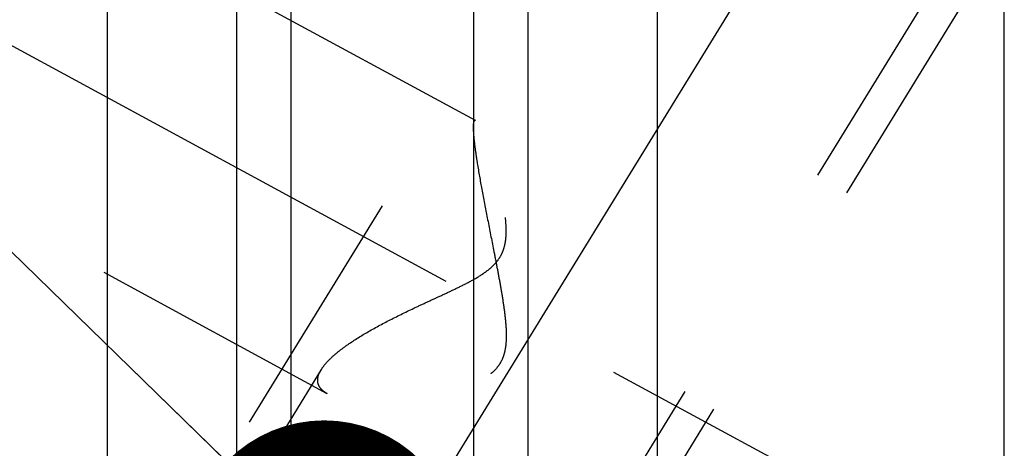
# Model space of a CAD drawing. Units: millimetres. Extents: x 0 to 594, y 0 to 420.
# Drawn here: x 334 to 346, y 244 to 249 of the extents above; entities that cross this region are included whole.
import ezdxf

# ---------------------------------------------------------------- set-up
doc = ezdxf.new("R2010")
doc.units = ezdxf.units.MM
doc.header["$LTSCALE"] = 32.67
doc.linetypes.add('CENTER', pattern=[0.6, 0.375, -0.075, 0.075, -0.075])
doc.linetypes.add('HIDDEN', pattern=[0.2, 0.1, -0.1])
doc.layers.get('0').update_dxf_attribs({"linetype": 'CONTINUOUS'})
for name, color, linetype in [('606771507-000-00-ED1_CL', 7, 'CONTINUOUS'), ('606771746-000_AXIS', 7, 'CONTINUOUS'), ('606771746-000_CL', 7, 'CONTINUOUS'), ('606771746-000_HL', 7, 'CONTINUOUS')]:
    doc.layers.add(name, color=color, linetype=linetype)
doc.styles.get("Standard").update_dxf_attribs({"font": 'TXT.SHX', "width": 0.7})
doc.dimstyles.new('DIMSTYLE_3', dxfattribs={"dimtxt": 3.5, "dimasz": 3.5, "dimexe": 0.18, "dimexo": 0.0625, "dimgap": 0.09, "dimtad": 1, "dimdec": 3, "dimdsep": 46, "dimtxsty": 'STANDARD', "dimblk": '_FILLED', "dimblk1": '_FILLED', "dimblk2": '_FILLED', "dimcen": 0.09, "dimclrt": 2, "dimadec": 0, "dimazin": 0, "dimtp": 0.1, "dimtm": 0.1, "dimtfac": 1, "dimtdec": 3, "dimtofl": 0, "dimtmove": 0, "dimatfit": 3, "dimldrblk": '_FILLED', "dimfxl": 1, "dimtolj": 1, "dimarcsym": 0})
doc.dimstyles.new('DIMSTYLE_4', dxfattribs={"dimtxt": 3.5, "dimasz": 3.5, "dimexe": 0.18, "dimexo": 0.0625, "dimgap": 0.09, "dimtad": 1, "dimdec": 3, "dimdsep": 46, "dimtxsty": 'STANDARD', "dimblk": '_FILLED', "dimblk1": '_FILLED', "dimblk2": '_FILLED', "dimcen": 0.09, "dimclrt": 2, "dimadec": 0, "dimazin": 0, "dimtp": 0.2, "dimtm": 0.2, "dimtfac": 1, "dimtdec": 3, "dimtofl": 0, "dimtmove": 0, "dimatfit": 3, "dimldrblk": '_FILLED', "dimfxl": 1, "dimtolj": 1, "dimarcsym": 0})
doc.dimstyles.get("Standard").update_dxf_attribs({"dimtxt": 3.5, "dimasz": 3.5, "dimexe": 0.18, "dimexo": 0.0625, "dimgap": 0.09, "dimtad": 1, "dimdec": 3, "dimdsep": 46, "dimtxsty": 'STANDARD', "dimblk": '_FILLED', "dimblk1": '_FILLED', "dimblk2": '_FILLED', "dimcen": 0.09, "dimclrt": 2, "dimadec": 0, "dimazin": 0, "dimtol": 1, "dimtp": 0.005, "dimtm": 0.005, "dimtfac": 1, "dimtdec": 3, "dimtofl": 0, "dimtmove": 0, "dimatfit": 3, "dimldrblk": '_FILLED', "dimfxl": 1, "dimtolj": 1, "dimarcsym": 0})

# ---------------------------------------------------------------- blocks, each defined once
blk = doc.blocks.new('_FILLED')
at = {"color": 0, "linetype": 'BYBLOCK'}
blk.add_solid([(0, 0), (-1, 0.125), (-1, -0.125)], dxfattribs=at)
blk = doc.blocks.new('*D6')
at = {"color": 3, "linetype": 'CONTINUOUS'}
for p, q in [((327.372, 247.301), (327.372, 286.582)), ((487.372, 236.871), (487.372, 286.582)), ((327.372, 285.082), (407.372, 285.082)), ((487.372, 285.082), (407.372, 285.082))]:
    blk.add_line(p, q, dxfattribs=at)
at = {"color": 3, "linetype": 'CONTINUOUS', "xscale": 3.5, "yscale": 3.5, "zscale": 3.5, "rotation": 180}
blk.add_blockref('_FILLED', (327.372, 285.082), dxfattribs=at)
at = {"color": 3, "linetype": 'CONTINUOUS', "xscale": 3.5, "yscale": 3.5, "zscale": 3.5}
blk.add_blockref('_FILLED', (487.372, 285.082), dxfattribs=at)
at = {"color": 2, "linetype": 'CONTINUOUS', "insert": (407.372, 289.457), "char_height": 3.5, "width": 7.5, "attachment_point": 2, "line_spacing_factor": 0.9}
blk.add_mtext('160', dxfattribs=at)
blk = doc.blocks.new('*D9')
at = {"color": 3, "linetype": 'CONTINUOUS'}
for p, q in [((243.972, 231.082), (243.972, 248.855)), ((243.972, 248.855), (243.972, 225.082)), ((421.872, 231.082), (242.472, 231.082)), ((243.972, 213.082), (243.972, 225.082)), ((421.872, 219.082), (242.472, 219.082)), ((243.972, 219.082), (243.972, 213.082))]:
    blk.add_line(p, q, dxfattribs=at)
at = {"color": 3, "linetype": 'CONTINUOUS', "xscale": 3.5, "yscale": 3.5, "zscale": 3.5}
for p, rotation in [((243.972, 231.082), 270), ((243.972, 219.082), 90)]:
    blk.add_blockref('_FILLED', p, dxfattribs=dict(at, rotation=rotation))
at = {"color": 2, "linetype": 'CONTINUOUS', "insert": (239.597, 236.605), "char_height": 3.5, "width": 12.25, "attachment_point": 1, "rotation": 90, "line_spacing_factor": 0.9}
blk.add_mtext('M12x1', dxfattribs=at)

msp = doc.modelspace()

# ---------------------------------------------------------------- linework, layer by layer
at = {"layer": '606771746-000_AXIS', "color": 3, "linetype": 'CENTER'}
for p, q in [((326.4988, 222.4329), (348.2554, 257.8439)), ((328.5217, 251.5659), (344.1924, 243.064))]:
    msp.add_line(p, q, dxfattribs=at)
at = {"layer": '606771746-000_CL', "color": 7, "linetype": 'CONTINUOUS'}
for p, q in [((334.9354, 233.132), (334.9354, 256.857)), ((342.008, 256.857), (342.008, 233.132)), ((346.4717, 227.8247), (346.4717, 256.857)), ((336.5967, 253.9796), (336.5967, 233.132)), ((340.3467, 233.132), (340.3467, 253.9796))]:
    msp.add_line(p, q, dxfattribs=at)
at = {"layer": '606771746-000_CL', "color": 9, "linetype": 'CONTINUOUS'}
for p, q in [((337.2967, 253.207), (337.2967, 233.132)), ((339.6467, 253.207), (339.6467, 233.132))]:
    msp.add_line(p, q, dxfattribs=at)
at = {"layer": '606771746-000_HL', "color": 6, "linetype": 'HIDDEN'}
for p, q in [((339.6721, 247.7918), (330.572, 252.7289)), ((341.8916, 252.2618), (334.0416, 239.4852)), ((342.2623, 252.0341), (339.6521, 247.7858)), ((345.7811, 249.8721), (332.7714, 228.6976)), ((346.1518, 249.6444), (338.3018, 236.8678)), ((337.7646, 244.2759), (330.5714, 248.1784)), ((337.6872, 244.5877), (328.08, 228.9511))]:
    msp.add_line(p, q, dxfattribs=at)
for points, knots in [([(337.6868, 244.5872), (337.7038, 244.6147), (337.7464, 244.6705), (337.8253, 244.7503), (337.9219, 244.8316), (338.0767, 244.945), (338.3005, 245.0834), (338.5973, 245.2419), (338.8633, 245.3702), (339.0854, 245.4731), (339.2562, 245.5516), (339.4283, 245.6323), (339.5994, 245.7178), (339.738, 245.7977), (339.8415, 245.8725), (339.9121, 245.9358), (339.9719, 246.0077), (340.0167, 246.0876), (340.0455, 246.1722), (340.0609, 246.258), (340.0664, 246.3431), (340.0646, 246.4539), (340.0508, 246.5882), (340.0244, 246.7435), (339.9927, 246.8915), (339.9581, 247.0319), (339.922, 247.1641), (339.8855, 247.2872), (339.8494, 247.4003), (339.8142, 247.5022), (339.7808, 247.5914), (339.7497, 247.6663), (339.7248, 247.7187), (339.7061, 247.7518), (339.6941, 247.77), (339.6833, 247.7833), (339.6756, 247.7899), (339.6719, 247.7919)], [0, 0, 0, 0, 0.0211663, 0.0456965, 0.0733434, 0.1037387, 0.1712044, 0.2453161, 0.3239304, 0.3644218, 0.4054889, 0.4469921, 0.4887879, 0.5306716, 0.5515388, 0.5722237, 0.5925747, 0.6124549, 0.6318341, 0.6507743, 0.6693484, 0.6876021, 0.7232023, 0.7575912, 0.7906624, 0.8222664, 0.8522229, 0.8803211, 0.9063158, 0.9299238, 0.9508209, 0.968643, 0.9829977, 0.9887554, 0.993512, 0.9972488, 1, 1, 1, 1]), ([(339.6524, 247.7863), (339.6501, 247.7826), (339.6464, 247.7726), (339.6413, 247.745), (339.6407, 247.7212), (339.6407, 247.7036)], [0, 0, 0, 0, 0.1566047, 0.3729877, 1, 1, 1, 1]), ([(339.6719, 247.7919), (339.6702, 247.7929), (339.6666, 247.7943), (339.6587, 247.7942), (339.6544, 247.7896), (339.6524, 247.7863)], [0, 0, 0, 0, 0.2672269, 0.4950775, 1, 1, 1, 1]), ([(339.6407, 247.7036), (339.6407, 247.676), (339.6441, 247.6127), (339.6548, 247.5068), (339.6716, 247.3797), (339.7027, 247.1771), (339.7527, 246.8944), (339.8225, 246.5313), (339.8859, 246.2131), (339.9373, 245.951), (339.9751, 245.7515), (340.0106, 245.5511), (340.0415, 245.3502), (340.0601, 245.1824), (340.0665, 245.0483), (340.0649, 244.9484), (340.0542, 244.8497), (340.0302, 244.7539), (339.9889, 244.6647), (339.9296, 244.5869), (339.8565, 244.5224), (339.7751, 244.4696), (339.6889, 244.4255), (339.5707, 244.3759), (339.4197, 244.3265), (339.2374, 244.2801), (339.0566, 244.2436), (338.8239, 244.2067), (338.5975, 244.1839), (338.3802, 244.1762), (338.2303, 244.1783), (338.0918, 244.1884), (337.9668, 244.2069), (337.858, 244.2342), (337.7929, 244.2606), (337.7644, 244.276)], [0, 0, 0, 0, 0.0151927, 0.0349213, 0.0586762, 0.0858407, 0.1479292, 0.2168896, 0.289649, 0.3267809, 0.3641489, 0.4015922, 0.4389674, 0.4761341, 0.4945964, 0.5129473, 0.5311621, 0.5492209, 0.5671346, 0.5849637, 0.6027713, 0.6205703, 0.6383391, 0.6560494, 0.6911821, 0.7257972, 0.7597273, 0.7928055, 0.8556536, 0.8850047, 0.9126309, 0.9382394, 0.961518, 0.9821709, 1, 1, 1, 1]), ([(337.6407, 244.4484), (337.6407, 244.4593), (337.6454, 244.5085), (337.6668, 244.5546), (337.6868, 244.5872)], [0, 0, 0, 0, 0.2228834, 1, 1, 1, 1]), ([(337.7644, 244.276), (337.7458, 244.2861), (337.712, 244.3079), (337.6713, 244.349), (337.646, 244.3966), (337.6407, 244.4313), (337.6407, 244.4484)], [0, 0, 0, 0, 0.2855244, 0.5379137, 0.7697046, 1, 1, 1, 1])]:
    msp.add_open_spline(points, degree=3, knots=knots, dxfattribs=at)

# ---------------------------------------------------------------- dimensions: what is measured, and where the dimension line sits
at = {"color": 3, "linetype": 'CONTINUOUS'}
dim = msp.add_linear_dim(base=(487.3717, 285.082), p1=(327.3717, 247.3012), p2=(487.3717, 236.8706), dimstyle='DIMSTYLE_4', dxfattribs=at)
dim.commit()
dim.dimension.update_dxf_attribs({"geometry": '*D6', "text_midpoint": (403.6217, 287.707), "dimtype": 160})
dim = msp.add_linear_dim(base=(243.9717, 231.082), p1=(421.8717, 219.082), p2=(421.8717, 231.082), angle=90, text='M<>x1', dimstyle='DIMSTYLE_3', dxfattribs=at)
dim.commit()
dim.dimension.update_dxf_attribs({"geometry": '*D9', "text_midpoint": (241.3467, 242.7297), "dimtype": 160})

# ---------------------------------------------------------------- leaders
at = {"layer": '606771507-000-00-ED1_CL', "color": 3, "linetype": 'CONTINUOUS'}
msp.add_leader([(337.7236, 242.1833), (308.3249, 270.809)], dimstyle='STANDARD', override={"dimtad": 0, "dimldrblk": 'DOT'}, dxfattribs=at)

doc.saveas('drawing.dxf')
